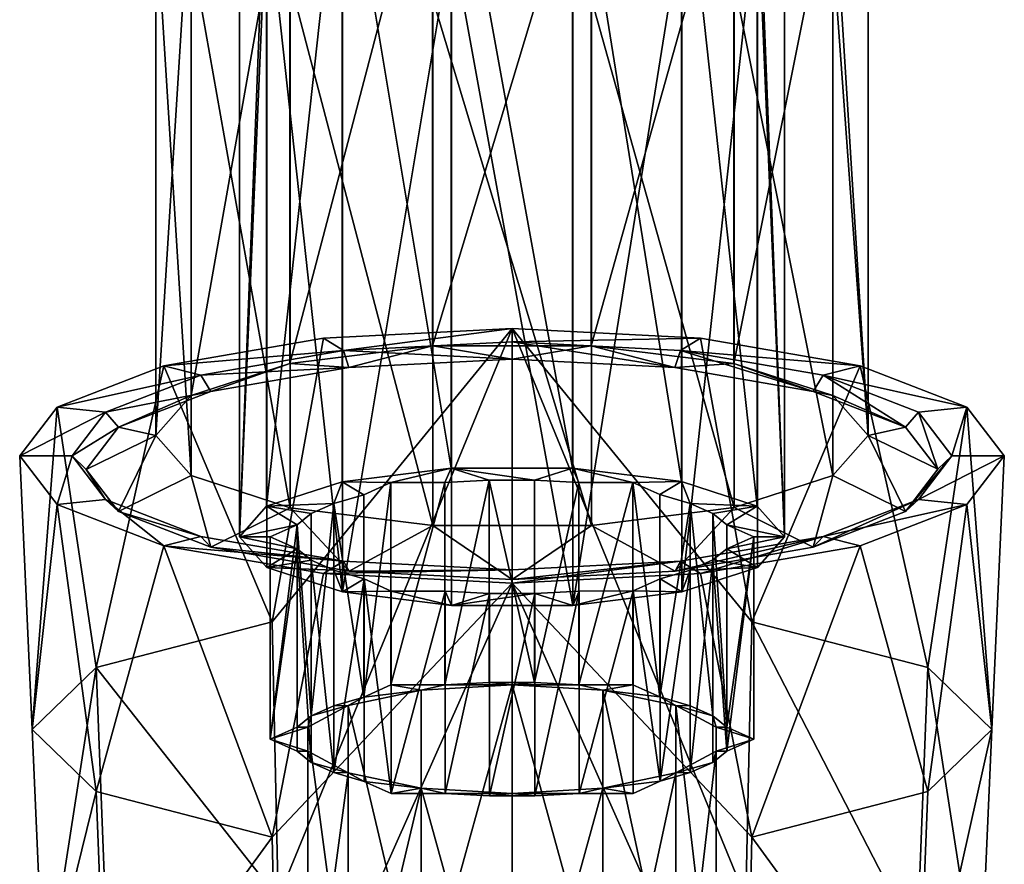
# Model space of a CAD drawing. Extents: x -110 to 110, y -73 to 1244.
# Drawn here: x 44 to 68, y 741 to 761 of the extents above; entities that cross this region are included whole.
import ezdxf

# ---------------------------------------------------------------- set-up
doc = ezdxf.new("R2010")
doc.units = 0
doc.header["$MEASUREMENT"] = 0

msp = doc.modelspace()

# ---------------------------------------------------------------- linework, layer by layer
for points in [[(54.749298, 766.726013, 4.6208), (52.143902, 766.400024, 5.8349), (54.749298, 750.788025, 0.3503)], [(57.642101, 750.788025, 0.3484), (54.749298, 766.726013, 4.6208), (54.749298, 750.788025, 0.3503)], [(57.642101, 766.726013, 4.6189), (54.749298, 766.726013, 4.6208), (57.642101, 750.788025, 0.3484)], [(60.249199, 750.463989, 1.5591), (57.642101, 766.726013, 4.6189), (57.642101, 750.788025, 0.3484)], [(60.249199, 766.401978, 5.8296), (57.642101, 766.726013, 4.6189), (60.249199, 750.463989, 1.5591)], [(52.143902, 750.463013, 1.5644), (52.143902, 766.400024, 5.8349), (50.341801, 749.877014, 3.7502)], [(52.143902, 766.400024, 5.8349), (50.341801, 765.815002, 8.0207), (50.341801, 749.877014, 3.7502)], [(54.749298, 750.788025, 0.3503), (52.143902, 766.400024, 5.8349), (52.143902, 750.463013, 1.5644)], [(62.054401, 749.879028, 3.7425), (60.249199, 766.401978, 5.8296), (60.249199, 750.463989, 1.5591)], [(62.054401, 765.817017, 8.013), (60.249199, 766.401978, 5.8296), (62.054401, 749.879028, 3.7425)], [(50.895802, 753.281982, 0.7019), (50.895802, 765.838989, 4.0665), (54.302898, 766.263977, 2.4789)], [(54.302898, 753.70697, -0.8857), (50.895802, 753.281982, 0.7019), (54.302898, 766.263977, 2.4789)], [(54.302898, 753.70697, -0.8857), (54.302898, 766.263977, 2.4789), (58.0858, 766.265015, 2.4764)], [(58.0858, 753.708008, -0.8882), (54.302898, 753.70697, -0.8857), (58.0858, 766.265015, 2.4764)], [(58.0858, 753.708008, -0.8882), (58.0858, 766.265015, 2.4764), (61.495098, 765.841003, 4.0596)], [(48.539299, 752.515991, 3.5602), (48.539299, 765.072998, 6.9249), (50.895802, 765.838989, 4.0665)], [(50.895802, 753.281982, 0.7019), (48.539299, 752.515991, 3.5602), (50.895802, 765.838989, 4.0665)], [(50.341801, 749.877014, 3.7502), (50.341801, 765.815002, 8.0207), (49.700001, 749.146973, 6.4748)], [(50.341801, 765.815002, 8.0207), (49.700001, 765.085022, 10.7453), (49.700001, 749.146973, 6.4748)], [(61.495098, 753.283997, 0.6949), (58.0858, 753.708008, -0.8882), (61.495098, 765.841003, 4.0596)], [(61.495098, 753.283997, 0.6949), (61.495098, 765.841003, 4.0596), (63.855701, 765.075989, 6.9148)], [(62.700001, 765.086975, 10.7367), (62.054401, 765.817017, 8.013), (62.700001, 749.148987, 6.4662)], [(62.700001, 749.148987, 6.4662), (62.054401, 765.817017, 8.013), (62.054401, 749.879028, 3.7425)], [(47.700001, 751.562012, 7.1231), (47.700001, 764.119019, 10.4878), (48.539299, 765.072998, 6.9249)], [(48.539299, 752.515991, 3.5602), (47.700001, 751.562012, 7.1231), (48.539299, 765.072998, 6.9249)], [(49.700001, 765.085022, 10.7453), (50.3456, 764.35498, 13.469), (49.700001, 749.146973, 6.4748)], [(63.855701, 752.518982, 3.5501), (61.495098, 753.283997, 0.6949), (63.855701, 765.075989, 6.9148)], [(62.058201, 764.356995, 13.4613), (62.700001, 765.086975, 10.7367), (62.700001, 749.148987, 6.4662)], [(64.699997, 751.564026, 7.1119), (63.855701, 765.075989, 6.9148), (64.699997, 764.120972, 10.4766)], [(64.699997, 751.564026, 7.1119), (63.855701, 752.518982, 3.5501), (63.855701, 765.075989, 6.9148)], [(49.700001, 749.146973, 6.4748), (50.3456, 764.35498, 13.469), (50.3456, 748.416992, 9.1985)], [(50.3456, 748.416992, 9.1985), (50.3456, 764.35498, 13.469), (52.150799, 747.83197, 11.3819)], [(50.3456, 764.35498, 13.469), (52.150799, 763.77002, 15.6524), (52.150799, 747.83197, 11.3819)], [(60.2561, 747.833984, 11.3766), (62.058201, 764.356995, 13.4613), (62.058201, 748.419006, 9.1908)], [(60.2561, 763.770996, 15.6471), (62.058201, 764.356995, 13.4613), (60.2561, 747.833984, 11.3766)], [(62.058201, 748.419006, 9.1908), (62.058201, 764.356995, 13.4613), (62.700001, 749.148987, 6.4662)], [(48.5443, 750.606995, 10.6849), (48.5443, 763.164001, 14.0496), (47.700001, 764.119019, 10.4878)], [(47.700001, 751.562012, 7.1231), (48.5443, 750.606995, 10.6849), (47.700001, 764.119019, 10.4878)], [(64.699997, 751.564026, 7.1119), (64.699997, 764.120972, 10.4766), (63.860699, 763.166992, 14.0395)], [(52.150799, 763.77002, 15.6524), (54.7579, 763.445984, 16.863001), (52.150799, 747.83197, 11.3819)], [(57.6507, 747.507996, 12.5906), (60.2561, 763.770996, 15.6471), (60.2561, 747.833984, 11.3766)], [(57.6507, 763.445984, 16.861099), (60.2561, 763.770996, 15.6471), (57.6507, 747.507996, 12.5906)], [(52.150799, 747.83197, 11.3819), (54.7579, 763.445984, 16.863001), (54.7579, 747.507996, 12.5925)], [(54.7579, 747.507996, 12.5925), (54.7579, 763.445984, 16.863001), (57.6507, 747.507996, 12.5906)], [(54.7579, 763.445984, 16.863001), (57.6507, 763.445984, 16.861099), (57.6507, 747.507996, 12.5906)], [(50.9049, 749.84198, 13.5401), (50.9049, 762.398987, 16.9048), (48.5443, 763.164001, 14.0496)], [(48.5443, 750.606995, 10.6849), (50.9049, 749.84198, 13.5401), (48.5443, 763.164001, 14.0496)], [(63.860699, 750.609985, 10.6748), (63.860699, 763.166992, 14.0395), (61.5042, 762.401001, 16.8978)], [(63.860699, 750.609985, 10.6748), (64.699997, 751.564026, 7.1119), (63.860699, 763.166992, 14.0395)], [(54.314201, 749.41803, 15.1233), (54.314201, 761.974976, 18.4879), (50.9049, 762.398987, 16.9048)], [(50.9049, 749.84198, 13.5401), (54.314201, 749.41803, 15.1233), (50.9049, 762.398987, 16.9048)], [(61.5042, 749.843994, 13.5332), (61.5042, 762.401001, 16.8978), (58.097099, 761.976013, 18.485399)], [(61.5042, 749.843994, 13.5332), (63.860699, 750.609985, 10.6748), (61.5042, 762.401001, 16.8978)], [(58.097099, 749.41803, 15.1208), (58.097099, 761.976013, 18.485399), (54.314201, 761.974976, 18.4879)], [(54.314201, 749.41803, 15.1233), (58.097099, 749.41803, 15.1208), (54.314201, 761.974976, 18.4879)], [(58.097099, 749.41803, 15.1208), (61.5042, 749.843994, 13.5332), (58.097099, 761.976013, 18.485399)], [(50.472, 747.117004, -4.3449), (51.703499, 753.890015, -3.4976), (56.200001, 754.120972, -4.3615)], [(50.472, 747.117004, -4.3449), (56.200001, 754.120972, -4.3615), (50.618999, 740.520996, -5.8488)], [(50.618999, 740.520996, -5.8488), (56.200001, 754.120972, -4.3615), (56.200001, 727.695007, -10.225)], [(51.703499, 753.890015, -3.4976), (52.181801, 753.591003, -2.3821), (56.200001, 754.120972, -4.3615)], [(56.200001, 754.120972, -4.3615), (52.181801, 753.591003, -2.3821), (56.200001, 753.797974, -3.1541)], [(56.200001, 754.120972, -4.3615), (56.200001, 753.797974, -3.1541), (60.696499, 753.890015, -3.4976)], [(61.780998, 740.520996, -5.8488), (56.200001, 727.695007, -10.225), (56.200001, 754.120972, -4.3615)], [(61.928001, 747.117004, -4.3449), (56.200001, 754.120972, -4.3615), (60.696499, 753.890015, -3.4976)], [(61.928001, 747.117004, -4.3449), (61.780998, 740.520996, -5.8488), (56.200001, 754.120972, -4.3615)], [(51.703499, 753.890015, -3.4976), (47.891499, 753.22998, -1.0373), (52.181801, 753.591003, -2.3821)], [(50.472, 747.117004, -4.3449), (47.891499, 753.22998, -1.0373), (51.703499, 753.890015, -3.4976)], [(60.696499, 753.890015, -3.4976), (56.200001, 753.797974, -3.1541), (60.218201, 753.591003, -2.3821)], [(60.696499, 753.890015, -3.4976), (60.218201, 753.591003, -2.3821), (64.508499, 753.22998, -1.0373)], [(61.928001, 747.117004, -4.3449), (60.696499, 753.890015, -3.4976), (64.508499, 753.22998, -1.0373)], [(52.3078, 753.189026, -2.1702), (50.895802, 753.281982, 0.7019), (54.302898, 753.70697, -0.8857)], [(56.200001, 753.797974, -3.1541), (52.181801, 753.591003, -2.3821), (56.200001, 753.388977, -2.9184)], [(56.200001, 753.388977, -2.9184), (52.3078, 753.189026, -2.1702), (54.302898, 753.70697, -0.8857)], [(58.0858, 753.708008, -0.8882), (56.200001, 753.388977, -2.9184), (54.302898, 753.70697, -0.8857)], [(60.089001, 753.189026, -2.1715), (56.200001, 753.797974, -3.1541), (56.200001, 753.388977, -2.9184)], [(60.218201, 753.591003, -2.3821), (56.200001, 753.797974, -3.1541), (60.089001, 753.189026, -2.1715)], [(60.089001, 753.189026, -2.1715), (56.200001, 753.388977, -2.9184), (58.0858, 753.708008, -0.8882)], [(61.495098, 753.283997, 0.6949), (60.089001, 753.189026, -2.1715), (58.0858, 753.708008, -0.8882)], [(52.181801, 753.591003, -2.3821), (47.891499, 753.22998, -1.0373), (48.775398, 753.002014, -0.1835)], [(52.181801, 753.591003, -2.3821), (48.775398, 753.002014, -0.1835), (52.3078, 753.189026, -2.1702)], [(56.200001, 753.388977, -2.9184), (52.181801, 753.591003, -2.3821), (52.3078, 753.189026, -2.1702)], [(63.386501, 752.619019, -0.0445), (60.218201, 753.591003, -2.3821), (60.089001, 753.189026, -2.1715)], [(63.624599, 753.002014, -0.1835), (60.218201, 753.591003, -2.3821), (63.386501, 752.619019, -0.0445)], [(64.508499, 753.22998, -1.0373), (60.218201, 753.591003, -2.3821), (63.624599, 753.002014, -0.1835)], [(47.891499, 753.22998, -1.0373), (45.344398, 752.244019, 2.6448), (48.775398, 753.002014, -0.1835)], [(46.278801, 746.031982, -0.2946), (45.344398, 752.244019, 2.6448), (47.891499, 753.22998, -1.0373)], [(46.278801, 746.031982, -0.2946), (47.891499, 753.22998, -1.0373), (50.472, 747.117004, -4.3449)], [(49.008598, 752.617981, -0.0398), (48.539299, 752.515991, 3.5602), (50.895802, 753.281982, 0.7019)], [(52.3078, 753.189026, -2.1702), (48.775398, 753.002014, -0.1835), (49.008598, 752.617981, -0.0398)], [(52.3078, 753.189026, -2.1702), (49.008598, 752.617981, -0.0398), (50.895802, 753.281982, 0.7019)], [(63.386501, 752.619019, -0.0445), (60.089001, 753.189026, -2.1715), (61.495098, 753.283997, 0.6949)], [(63.855701, 752.518982, 3.5501), (63.386501, 752.619019, -0.0445), (61.495098, 753.283997, 0.6949)], [(61.928001, 747.117004, -4.3449), (64.508499, 753.22998, -1.0373), (66.121201, 746.031982, -0.2946)], [(64.508499, 753.22998, -1.0373), (63.624599, 753.002014, -0.1835), (67.055603, 752.244019, 2.6448)], [(66.121201, 746.031982, -0.2946), (64.508499, 753.22998, -1.0373), (67.055603, 752.244019, 2.6448)], [(48.775398, 753.002014, -0.1835), (45.344398, 752.244019, 2.6448), (46.499298, 752.119995, 3.1069)], [(48.775398, 753.002014, -0.1835), (46.499298, 752.119995, 3.1069), (49.008598, 752.617981, -0.0398)], [(65.590797, 751.765991, 3.1392), (63.624599, 753.002014, -0.1835), (63.386501, 752.619019, -0.0445)], [(65.900703, 752.119995, 3.1069), (63.624599, 753.002014, -0.1835), (65.590797, 751.765991, 3.1392)], [(63.624599, 753.002014, -0.1835), (65.900703, 752.119995, 3.1069), (67.055603, 752.244019, 2.6448)], [(49.008598, 752.617981, -0.0398), (46.499298, 752.119995, 3.1069), (46.805199, 751.763977, 3.1484)], [(49.008598, 752.617981, -0.0398), (46.805199, 751.763977, 3.1484), (48.539299, 752.515991, 3.5602)], [(46.805199, 751.763977, 3.1484), (47.700001, 751.562012, 7.1231), (48.539299, 752.515991, 3.5602)], [(65.590797, 751.765991, 3.1392), (63.386501, 752.619019, -0.0445), (63.855701, 752.518982, 3.5501)], [(64.699997, 751.564026, 7.1119), (65.590797, 751.765991, 3.1392), (63.855701, 752.518982, 3.5501)], [(45.344398, 752.244019, 2.6448), (44.450001, 751.080017, 6.9881), (46.499298, 752.119995, 3.1069)], [(44.743999, 744.549011, 5.2383), (44.450001, 751.080017, 6.9881), (45.344398, 752.244019, 2.6448)], [(44.743999, 744.549011, 5.2383), (45.344398, 752.244019, 2.6448), (46.278801, 746.031982, -0.2946)], [(65.900703, 752.119995, 3.1069), (66.699997, 751.080017, 6.9881), (67.055603, 752.244019, 2.6448)], [(66.121201, 746.031982, -0.2946), (67.055603, 752.244019, 2.6448), (67.655998, 744.549011, 5.2383)], [(67.055603, 752.244019, 2.6448), (66.699997, 751.080017, 6.9881), (67.949997, 751.080017, 6.9881)], [(67.655998, 744.549011, 5.2383), (67.055603, 752.244019, 2.6448), (67.949997, 751.080017, 6.9881)], [(46.499298, 752.119995, 3.1069), (44.450001, 751.080017, 6.9881), (45.700001, 751.080017, 6.9881)], [(46.499298, 752.119995, 3.1069), (45.700001, 751.080017, 6.9881), (46.805199, 751.763977, 3.1484)], [(66.366699, 750.76001, 6.8952), (65.900703, 752.119995, 3.1069), (65.590797, 751.765991, 3.1392)], [(66.699997, 751.080017, 6.9881), (65.900703, 752.119995, 3.1069), (66.366699, 750.76001, 6.8952)], [(66.366699, 750.76001, 6.8952), (65.590797, 751.765991, 3.1392), (64.699997, 751.564026, 7.1119)], [(46.805199, 751.763977, 3.1484), (45.700001, 751.080017, 6.9881), (46.033298, 750.755981, 6.9085)], [(46.805199, 751.763977, 3.1484), (46.033298, 750.755981, 6.9085), (47.700001, 751.562012, 7.1231)], [(46.033298, 750.755981, 6.9085), (46.8092, 749.75, 10.6645), (47.700001, 751.562012, 7.1231)], [(47.700001, 751.562012, 7.1231), (46.8092, 749.75, 10.6645), (48.5443, 750.606995, 10.6849)], [(65.594803, 749.752014, 10.6553), (64.699997, 751.564026, 7.1119), (63.860699, 750.609985, 10.6748)], [(65.594803, 749.752014, 10.6553), (66.366699, 750.76001, 6.8952), (64.699997, 751.564026, 7.1119)], [(44.450001, 751.080017, 6.9881), (45.344398, 749.916016, 11.3314), (45.700001, 751.080017, 6.9881)], [(44.743999, 744.549011, 5.2383), (45.344398, 749.916016, 11.3314), (44.450001, 751.080017, 6.9881)], [(45.700001, 751.080017, 6.9881), (45.344398, 749.916016, 11.3314), (46.499298, 750.039978, 10.8694)], [(45.700001, 751.080017, 6.9881), (46.499298, 750.039978, 10.8694), (46.033298, 750.755981, 6.9085)], [(65.594803, 749.752014, 10.6553), (66.699997, 751.080017, 6.9881), (66.366699, 750.76001, 6.8952)], [(65.900703, 750.039978, 10.8694), (66.699997, 751.080017, 6.9881), (65.594803, 749.752014, 10.6553)], [(67.949997, 751.080017, 6.9881), (65.900703, 750.039978, 10.8694), (67.055603, 749.916016, 11.3314)], [(66.699997, 751.080017, 6.9881), (65.900703, 750.039978, 10.8694), (67.949997, 751.080017, 6.9881)], [(67.655998, 744.549011, 5.2383), (67.949997, 751.080017, 6.9881), (67.055603, 749.916016, 11.3314)], [(46.033298, 750.755981, 6.9085), (46.499298, 750.039978, 10.8694), (46.8092, 749.75, 10.6645)], [(46.8092, 749.75, 10.6645), (49.0135, 748.896973, 13.8482), (48.5443, 750.606995, 10.6849)], [(48.5443, 750.606995, 10.6849), (49.0135, 748.896973, 13.8482), (50.9049, 749.84198, 13.5401)], [(54.749298, 750.788025, 0.3503), (52.143902, 750.463013, 1.5644), (53.309799, 750.442017, 1.6427)], [(54.749298, 750.788025, 0.3503), (53.309799, 750.442017, 1.6427), (54.595798, 750.442017, 1.6419)], [(54.749298, 750.788025, 0.3503), (54.595798, 750.442017, 1.6419), (55.655201, 750.5, 1.4267)], [(56.737701, 750.5, 1.426), (54.749298, 750.788025, 0.3503), (55.655201, 750.5, 1.4267)], [(57.642101, 750.788025, 0.3484), (54.749298, 750.788025, 0.3503), (56.737701, 750.5, 1.426)], [(57.642101, 750.788025, 0.3484), (56.737701, 750.5, 1.426), (57.797401, 750.442017, 1.6398)], [(59.083302, 750.442993, 1.6389), (57.642101, 750.788025, 0.3484), (57.797401, 750.442017, 1.6398)], [(60.249199, 750.463989, 1.5591), (57.642101, 750.788025, 0.3484), (59.083302, 750.442993, 1.6389)], [(63.391399, 748.89801, 13.8434), (63.860699, 750.609985, 10.6748), (61.5042, 749.843994, 13.5332)], [(63.391399, 748.89801, 13.8434), (65.594803, 749.752014, 10.6553), (63.860699, 750.609985, 10.6748)], [(52.143902, 750.463013, 1.5644), (50.341801, 749.877014, 3.7502), (51.946098, 749.94397, 3.4985)], [(52.143902, 750.463013, 1.5644), (51.946098, 749.94397, 3.4985), (52.667599, 750.153015, 2.7189)], [(53.309799, 750.442017, 1.6427), (52.143902, 750.463013, 1.5644), (52.667599, 750.153015, 2.7189)], [(52.667599, 750.153015, 2.7189), (52.667599, 745.323975, 1.4248), (53.309799, 750.442017, 1.6427)], [(52.667599, 745.323975, 1.4248), (53.309799, 745.612, 0.3487), (53.309799, 750.442017, 1.6427)], [(53.309799, 750.442017, 1.6427), (53.309799, 745.612, 0.3487), (54.595798, 750.442017, 1.6419)], [(53.309799, 745.612, 0.3487), (54.595798, 745.612, 0.3478), (54.595798, 750.442017, 1.6419)], [(55.655201, 745.669983, 0.1327), (55.655201, 750.5, 1.4267), (54.595798, 745.612, 0.3478)], [(55.655201, 750.5, 1.4267), (54.595798, 750.442017, 1.6419), (54.595798, 745.612, 0.3478)], [(56.737701, 745.669983, 0.1319), (55.655201, 750.5, 1.4267), (55.655201, 745.669983, 0.1327)], [(56.737701, 750.5, 1.426), (55.655201, 750.5, 1.4267), (56.737701, 745.669983, 0.1319)], [(57.797401, 750.442017, 1.6398), (56.737701, 750.5, 1.426), (56.737701, 745.669983, 0.1319)], [(57.797401, 745.612976, 0.3457), (57.797401, 750.442017, 1.6398), (56.737701, 745.669983, 0.1319)], [(57.797401, 750.442017, 1.6398), (57.797401, 745.612976, 0.3457), (59.083302, 750.442993, 1.6389)], [(57.797401, 745.612976, 0.3457), (59.083302, 745.612976, 0.3449), (59.083302, 750.442993, 1.6389)], [(60.249199, 750.463989, 1.5591), (59.083302, 750.442993, 1.6389), (59.7271, 750.155029, 2.7143)], [(59.083302, 745.612976, 0.3449), (59.7271, 745.325012, 1.4202), (59.083302, 750.442993, 1.6389)], [(59.083302, 750.442993, 1.6389), (59.7271, 745.325012, 1.4202), (59.7271, 750.155029, 2.7143)], [(60.249199, 750.463989, 1.5591), (59.7271, 750.155029, 2.7143), (60.449699, 749.945984, 3.4929)], [(60.249199, 750.463989, 1.5591), (60.449699, 749.945984, 3.4929), (62.054401, 749.879028, 3.7425)], [(52.667599, 750.153015, 2.7189), (51.946098, 749.94397, 3.4985), (52.667599, 745.323975, 1.4248)], [(60.449699, 749.945984, 3.4929), (59.7271, 750.155029, 2.7143), (59.7271, 745.325012, 1.4202)], [(46.278801, 743.067017, 10.7711), (45.344398, 749.916016, 11.3314), (44.743999, 744.549011, 5.2383)], [(45.344398, 749.916016, 11.3314), (47.891499, 748.929993, 15.0135), (46.499298, 750.039978, 10.8694)], [(46.278801, 743.067017, 10.7711), (47.891499, 748.929993, 15.0135), (45.344398, 749.916016, 11.3314)], [(46.499298, 750.039978, 10.8694), (48.775398, 749.15802, 14.1597), (46.8092, 749.75, 10.6645)], [(46.499298, 750.039978, 10.8694), (47.891499, 748.929993, 15.0135), (48.775398, 749.15802, 14.1597)], [(51.946098, 749.94397, 3.4985), (50.341801, 749.877014, 3.7502), (51.405499, 749.702026, 4.4044)], [(51.946098, 745.11499, 2.2044), (51.946098, 749.94397, 3.4985), (51.405499, 744.872009, 3.1103)], [(51.946098, 749.94397, 3.4985), (51.405499, 749.702026, 4.4044), (51.405499, 744.872009, 3.1103)], [(52.667599, 745.323975, 1.4248), (51.946098, 749.94397, 3.4985), (51.946098, 745.11499, 2.2044)], [(60.449699, 745.116028, 2.1988), (60.449699, 749.945984, 3.4929), (59.7271, 745.325012, 1.4202)], [(62.054401, 749.879028, 3.7425), (60.449699, 749.945984, 3.4929), (60.9916, 749.703003, 4.3981)], [(60.9916, 744.874023, 3.104), (60.449699, 749.945984, 3.4929), (60.449699, 745.116028, 2.1988)], [(60.9916, 749.703003, 4.3981), (60.449699, 749.945984, 3.4929), (60.9916, 744.874023, 3.104)], [(63.391399, 748.89801, 13.8434), (65.900703, 750.039978, 10.8694), (65.594803, 749.752014, 10.6553)], [(63.624599, 749.15802, 14.1597), (65.900703, 750.039978, 10.8694), (63.391399, 748.89801, 13.8434)], [(65.900703, 750.039978, 10.8694), (63.624599, 749.15802, 14.1597), (67.055603, 749.916016, 11.3314)], [(63.624599, 749.15802, 14.1597), (64.508499, 748.929993, 15.0135), (67.055603, 749.916016, 11.3314)], [(66.121201, 743.067017, 10.7711), (67.055603, 749.916016, 11.3314), (64.508499, 748.929993, 15.0135)], [(67.655998, 744.549011, 5.2383), (67.055603, 749.916016, 11.3314), (66.121201, 743.067017, 10.7711)], [(46.8092, 749.75, 10.6645), (48.775398, 749.15802, 14.1597), (49.0135, 748.896973, 13.8482)], [(49.0135, 748.896973, 13.8482), (52.311001, 748.327026, 15.9752), (50.9049, 749.84198, 13.5401)], [(50.341801, 749.877014, 3.7502), (49.700001, 749.146973, 6.4748), (51.068699, 749.435974, 5.3981)], [(51.405499, 749.702026, 4.4044), (50.341801, 749.877014, 3.7502), (51.068699, 749.435974, 5.3981)], [(50.9049, 749.84198, 13.5401), (52.311001, 748.327026, 15.9752), (54.314201, 749.41803, 15.1233)], [(51.405499, 749.702026, 4.4044), (51.068699, 749.435974, 5.3981), (51.405499, 744.872009, 3.1103)], [(60.092201, 748.327026, 15.9739), (61.5042, 749.843994, 13.5332), (58.097099, 749.41803, 15.1208)], [(60.092201, 748.327026, 15.9739), (63.391399, 748.89801, 13.8434), (61.5042, 749.843994, 13.5332)], [(62.054401, 749.879028, 3.7425), (60.9916, 749.703003, 4.3981), (61.3298, 749.437012, 5.3914)], [(61.3298, 744.607971, 4.0973), (60.9916, 749.703003, 4.3981), (60.9916, 744.874023, 3.104)], [(61.3298, 749.437012, 5.3914), (60.9916, 749.703003, 4.3981), (61.3298, 744.607971, 4.0973)], [(62.054401, 749.879028, 3.7425), (61.3298, 749.437012, 5.3914), (62.700001, 749.148987, 6.4662)], [(51.068699, 749.435974, 5.3981), (49.700001, 749.146973, 6.4748), (50.426498, 749.146973, 6.4743)], [(50.426498, 749.146973, 6.4743), (50.426498, 744.317017, 5.1802), (51.068699, 749.435974, 5.3981)], [(50.426498, 744.317017, 5.1802), (51.068699, 744.606018, 4.104), (51.068699, 749.435974, 5.3981)], [(51.405499, 744.872009, 3.1103), (51.068699, 749.435974, 5.3981), (51.068699, 744.606018, 4.104)], [(52.311001, 748.327026, 15.9752), (56.200001, 748.127014, 16.722099), (54.314201, 749.41803, 15.1233)], [(54.314201, 749.41803, 15.1233), (56.200001, 748.127014, 16.722099), (58.097099, 749.41803, 15.1208)], [(56.200001, 748.127014, 16.722099), (60.092201, 748.327026, 15.9739), (58.097099, 749.41803, 15.1208)], [(62.700001, 749.148987, 6.4662), (61.3298, 749.437012, 5.3914), (61.973499, 749.148987, 6.4667)], [(61.3298, 749.437012, 5.3914), (61.3298, 744.607971, 4.0973), (61.973499, 749.148987, 6.4667)], [(48.775398, 749.15802, 14.1597), (47.891499, 748.929993, 15.0135), (52.181801, 748.56897, 16.358299)], [(48.775398, 749.15802, 14.1597), (52.181801, 748.56897, 16.358299), (49.0135, 748.896973, 13.8482)], [(51.070202, 748.859009, 7.5496), (49.700001, 749.146973, 6.4748), (50.3456, 748.416992, 9.1985)], [(50.426498, 749.146973, 6.4743), (49.700001, 749.146973, 6.4748), (51.070202, 748.859009, 7.5496)], [(51.070202, 748.859009, 7.5496), (50.426498, 744.317017, 5.1802), (50.426498, 749.146973, 6.4743)], [(60.092201, 748.327026, 15.9739), (63.624599, 749.15802, 14.1597), (63.391399, 748.89801, 13.8434)], [(60.218201, 748.56897, 16.358299), (63.624599, 749.15802, 14.1597), (60.092201, 748.327026, 15.9739)], [(60.218201, 748.56897, 16.358299), (60.696499, 748.27002, 17.473801), (63.624599, 749.15802, 14.1597)], [(63.624599, 749.15802, 14.1597), (60.696499, 748.27002, 17.473801), (64.508499, 748.929993, 15.0135)], [(61.3298, 744.607971, 4.0973), (61.973499, 744.31897, 5.1726), (61.973499, 749.148987, 6.4667)], [(62.700001, 749.148987, 6.4662), (61.973499, 749.148987, 6.4667), (61.331299, 748.861023, 7.5428)], [(62.700001, 749.148987, 6.4662), (61.331299, 748.861023, 7.5428), (62.058201, 748.419006, 9.1908)], [(61.973499, 744.31897, 5.1726), (61.331299, 744.031006, 6.2487), (61.973499, 749.148987, 6.4667)], [(61.973499, 749.148987, 6.4667), (61.331299, 744.031006, 6.2487), (61.331299, 748.861023, 7.5428)], [(50.472, 741.981995, 14.8214), (47.891499, 748.929993, 15.0135), (46.278801, 743.067017, 10.7711)], [(52.181801, 748.56897, 16.358299), (47.891499, 748.929993, 15.0135), (51.703499, 748.27002, 17.473801)], [(50.472, 741.981995, 14.8214), (51.703499, 748.27002, 17.473801), (47.891499, 748.929993, 15.0135)], [(49.0135, 748.896973, 13.8482), (52.181801, 748.56897, 16.358299), (52.311001, 748.327026, 15.9752)], [(51.070202, 748.859009, 7.5496), (50.3456, 748.416992, 9.1985), (51.408401, 748.593018, 8.5429)], [(51.070202, 744.028992, 6.2555), (50.426498, 744.317017, 5.1802), (51.070202, 748.859009, 7.5496)], [(51.070202, 744.028992, 6.2555), (51.070202, 748.859009, 7.5496), (51.408401, 743.763, 7.2488)], [(51.070202, 748.859009, 7.5496), (51.408401, 748.593018, 8.5429), (51.408401, 743.763, 7.2488)], [(61.928001, 741.981995, 14.8214), (64.508499, 748.929993, 15.0135), (60.696499, 748.27002, 17.473801)], [(61.331299, 748.861023, 7.5428), (60.994499, 748.594971, 8.5366), (62.058201, 748.419006, 9.1908)], [(60.994499, 748.594971, 8.5366), (61.331299, 748.861023, 7.5428), (61.331299, 744.031006, 6.2487)], [(66.121201, 743.067017, 10.7711), (64.508499, 748.929993, 15.0135), (61.928001, 741.981995, 14.8214)], [(51.408401, 748.593018, 8.5429), (50.3456, 748.416992, 9.1985), (51.950298, 748.349976, 9.4481)], [(51.408401, 743.763, 7.2488), (51.408401, 748.593018, 8.5429), (51.950298, 743.520996, 8.154)], [(51.408401, 748.593018, 8.5429), (51.950298, 748.349976, 9.4481), (51.950298, 743.520996, 8.154)], [(52.181801, 748.56897, 16.358299), (51.703499, 748.27002, 17.473801), (56.200001, 748.362, 17.130301)], [(52.181801, 748.56897, 16.358299), (56.200001, 748.362, 17.130301), (52.311001, 748.327026, 15.9752)], [(56.200001, 748.127014, 16.722099), (60.218201, 748.56897, 16.358299), (60.092201, 748.327026, 15.9739)], [(56.200001, 748.362, 17.130301), (60.218201, 748.56897, 16.358299), (56.200001, 748.127014, 16.722099)], [(56.200001, 748.362, 17.130301), (56.200001, 748.039001, 18.3377), (60.218201, 748.56897, 16.358299)], [(60.218201, 748.56897, 16.358299), (56.200001, 748.039001, 18.3377), (60.696499, 748.27002, 17.473801)], [(62.058201, 748.419006, 9.1908), (60.994499, 748.594971, 8.5366), (60.453899, 748.35199, 9.4425)], [(60.453899, 743.521973, 8.1484), (60.994499, 748.594971, 8.5366), (60.994499, 743.765015, 7.2425)], [(60.453899, 748.35199, 9.4425), (60.994499, 748.594971, 8.5366), (60.453899, 743.521973, 8.1484)], [(60.994499, 743.765015, 7.2425), (60.994499, 748.594971, 8.5366), (61.331299, 744.031006, 6.2487)], [(51.950298, 748.349976, 9.4481), (50.3456, 748.416992, 9.1985), (52.150799, 747.83197, 11.3819)], [(50.472, 741.981995, 14.8214), (56.200001, 748.039001, 18.3377), (51.703499, 748.27002, 17.473801)], [(56.200001, 748.362, 17.130301), (51.703499, 748.27002, 17.473801), (56.200001, 748.039001, 18.3377)], [(51.950298, 748.349976, 9.4481), (52.150799, 747.83197, 11.3819), (52.672901, 748.142029, 10.2267)], [(51.950298, 748.349976, 9.4481), (52.672901, 748.142029, 10.2267), (51.950298, 743.520996, 8.154)], [(52.311001, 748.327026, 15.9752), (56.200001, 748.362, 17.130301), (56.200001, 748.127014, 16.722099)], [(61.928001, 741.981995, 14.8214), (60.696499, 748.27002, 17.473801), (56.200001, 748.039001, 18.3377)], [(60.453899, 748.35199, 9.4425), (59.732399, 748.143005, 10.222), (60.2561, 747.833984, 11.3766)], [(59.732399, 743.312988, 8.928), (60.453899, 748.35199, 9.4425), (60.453899, 743.521973, 8.1484)], [(59.732399, 748.143005, 10.222), (60.453899, 748.35199, 9.4425), (59.732399, 743.312988, 8.928)], [(62.058201, 748.419006, 9.1908), (60.453899, 748.35199, 9.4425), (60.2561, 747.833984, 11.3766)], [(50.472, 741.981995, 14.8214), (50.618999, 735.517029, 12.8257), (56.200001, 748.039001, 18.3377)], [(50.618999, 735.517029, 12.8257), (56.200001, 722.221008, 10.2025), (56.200001, 748.039001, 18.3377)], [(51.950298, 743.520996, 8.154), (52.672901, 748.142029, 10.2267), (52.672901, 743.312012, 8.9326)], [(52.672901, 748.142029, 10.2267), (52.150799, 747.83197, 11.3819), (53.3167, 747.854004, 11.302)], [(53.3167, 747.854004, 11.302), (53.3167, 743.023987, 10.0079), (52.672901, 748.142029, 10.2267)], [(53.3167, 743.023987, 10.0079), (52.672901, 743.312012, 8.9326), (52.672901, 748.142029, 10.2267)], [(61.780998, 735.517029, 12.8257), (56.200001, 748.039001, 18.3377), (56.200001, 722.221008, 10.2025)], [(61.928001, 741.981995, 14.8214), (56.200001, 748.039001, 18.3377), (61.780998, 735.517029, 12.8257)], [(59.732399, 748.143005, 10.222), (59.090199, 747.85498, 11.2982), (60.2561, 747.833984, 11.3766)], [(59.732399, 748.143005, 10.222), (59.732399, 743.312988, 8.928), (59.090199, 747.85498, 11.2982)], [(54.7579, 747.507996, 12.5925), (53.3167, 747.854004, 11.302), (52.150799, 747.83197, 11.3819)], [(54.6026, 747.854004, 11.3012), (53.3167, 747.854004, 11.302), (54.7579, 747.507996, 12.5925)], [(54.6026, 743.023987, 10.0071), (53.3167, 743.023987, 10.0079), (54.6026, 747.854004, 11.3012)], [(54.6026, 747.854004, 11.3012), (53.3167, 743.023987, 10.0079), (53.3167, 747.854004, 11.302)], [(55.6623, 747.796997, 11.5149), (54.6026, 747.854004, 11.3012), (54.7579, 747.507996, 12.5925)], [(54.6026, 747.854004, 11.3012), (55.6623, 747.796997, 11.5149), (54.6026, 743.023987, 10.0071)], [(54.6026, 743.023987, 10.0071), (55.6623, 747.796997, 11.5149), (55.6623, 742.96698, 10.2208)], [(56.744801, 747.796997, 11.5142), (54.7579, 747.507996, 12.5925), (57.6507, 747.507996, 12.5906)], [(56.744801, 747.796997, 11.5142), (55.6623, 747.796997, 11.5149), (54.7579, 747.507996, 12.5925)], [(55.6623, 742.96698, 10.2208), (56.744801, 747.796997, 11.5142), (56.744801, 742.96698, 10.2201)], [(55.6623, 747.796997, 11.5149), (56.744801, 747.796997, 11.5142), (55.6623, 742.96698, 10.2208)], [(57.804199, 747.854004, 11.2991), (56.744801, 747.796997, 11.5142), (57.6507, 747.507996, 12.5906)], [(56.744801, 742.96698, 10.2201), (57.804199, 747.854004, 11.2991), (57.804199, 743.025024, 10.005)], [(56.744801, 747.796997, 11.5142), (57.804199, 747.854004, 11.2991), (56.744801, 742.96698, 10.2201)], [(59.090199, 747.85498, 11.2982), (57.804199, 747.854004, 11.2991), (57.6507, 747.507996, 12.5906)], [(60.2561, 747.833984, 11.3766), (59.090199, 747.85498, 11.2982), (57.6507, 747.507996, 12.5906)], [(59.090199, 743.025024, 10.0041), (57.804199, 743.025024, 10.005), (59.090199, 747.85498, 11.2982)], [(59.090199, 747.85498, 11.2982), (57.804199, 743.025024, 10.005), (57.804199, 747.854004, 11.2991)], [(59.732399, 743.312988, 8.928), (59.090199, 743.025024, 10.0041), (59.090199, 747.85498, 11.2982)], [(46.278801, 746.031982, -0.2946), (50.472, 747.117004, -4.3449), (50.618999, 740.520996, -5.8488)], [(61.928001, 747.117004, -4.3449), (65.8666, 739.463013, -1.9024), (61.780998, 740.520996, -5.8488)], [(61.928001, 747.117004, -4.3449), (66.121201, 746.031982, -0.2946), (65.8666, 739.463013, -1.9024)], [(44.743999, 744.549011, 5.2383), (46.278801, 746.031982, -0.2946), (45.037998, 738.018982, 3.4884)], [(46.278801, 746.031982, -0.2946), (46.533401, 739.463013, -1.9024), (45.037998, 738.018982, 3.4884)], [(46.278801, 746.031982, -0.2946), (50.618999, 740.520996, -5.8488), (46.533401, 739.463013, -1.9024)], [(66.121201, 746.031982, -0.2946), (67.362, 738.018982, 3.4884), (65.8666, 739.463013, -1.9024)], [(66.121201, 746.031982, -0.2946), (67.655998, 744.549011, 5.2383), (67.362, 738.018982, 3.4884)], [(54.595798, 745.612, 0.3478), (56.200001, 745.612976, 0.3468), (55.655201, 745.669983, 0.1327)], [(55.655201, 745.669983, 0.1327), (56.200001, 745.612976, 0.3468), (56.737701, 745.669983, 0.1319)], [(56.200001, 745.612976, 0.3468), (57.797401, 745.612976, 0.3457), (56.737701, 745.669983, 0.1319)], [(52.667599, 745.323975, 1.4248), (52.290798, 745.125, 2.1652), (54.030602, 745.484985, 0.825)], [(52.290798, 745.125, 2.1652), (54.030602, 737.757019, -1.2455), (54.030602, 745.484985, 0.825)], [(53.309799, 745.612, 0.3487), (52.667599, 745.323975, 1.4248), (54.030602, 745.484985, 0.825)], [(53.309799, 745.612, 0.3487), (54.030602, 745.484985, 0.825), (54.595798, 745.612, 0.3478)], [(54.030602, 745.484985, 0.825), (56.200001, 745.612976, 0.3468), (54.595798, 745.612, 0.3478)], [(54.030602, 745.484985, 0.825), (54.030602, 737.757019, -1.2455), (56.200001, 745.612976, 0.3468)], [(54.030602, 737.757019, -1.2455), (56.200001, 737.88501, -1.7238), (56.200001, 745.612976, 0.3468)], [(56.200001, 745.612976, 0.3468), (58.3694, 745.484985, 0.825), (57.797401, 745.612976, 0.3457)], [(56.200001, 745.612976, 0.3468), (58.3694, 737.757019, -1.2455), (58.3694, 745.484985, 0.825)], [(56.200001, 737.88501, -1.7238), (58.3694, 737.757019, -1.2455), (56.200001, 745.612976, 0.3468)], [(57.797401, 745.612976, 0.3457), (58.3694, 745.484985, 0.825), (59.083302, 745.612976, 0.3449)], [(58.3694, 745.484985, 0.825), (59.7271, 745.325012, 1.4202), (59.083302, 745.612976, 0.3449)], [(58.3694, 745.484985, 0.825), (60.1092, 745.125, 2.1652), (59.7271, 745.325012, 1.4202)], [(58.3694, 745.484985, 0.825), (60.1092, 737.39801, 0.0946), (60.1092, 745.125, 2.1652)], [(58.3694, 737.757019, -1.2455), (60.1092, 737.39801, 0.0946), (58.3694, 745.484985, 0.825)], [(52.667599, 745.323975, 1.4248), (51.946098, 745.11499, 2.2044), (52.290798, 745.125, 2.1652)], [(59.7271, 745.325012, 1.4202), (60.1092, 745.125, 2.1652), (60.449699, 745.116028, 2.1988)], [(52.290798, 745.125, 2.1652), (51.405499, 744.872009, 3.1103), (51.325401, 744.606018, 4.1017)], [(51.325401, 744.606018, 4.1017), (52.290798, 737.39801, 0.0946), (52.290798, 745.125, 2.1652)], [(51.946098, 745.11499, 2.2044), (51.405499, 744.872009, 3.1103), (52.290798, 745.125, 2.1652)], [(52.290798, 737.39801, 0.0946), (54.030602, 737.757019, -1.2455), (52.290798, 745.125, 2.1652)], [(60.1092, 745.125, 2.1652), (60.9916, 744.874023, 3.104), (60.449699, 745.116028, 2.1988)], [(60.1092, 745.125, 2.1652), (61.0746, 744.606018, 4.1017), (60.9916, 744.874023, 3.104)], [(60.1092, 745.125, 2.1652), (61.0746, 736.879028, 2.0311), (61.0746, 744.606018, 4.1017)], [(60.1092, 737.39801, 0.0946), (61.0746, 736.879028, 2.0311), (60.1092, 745.125, 2.1652)], [(51.405499, 744.872009, 3.1103), (51.068699, 744.606018, 4.104), (51.325401, 744.606018, 4.1017)], [(60.9916, 744.874023, 3.104), (61.0746, 744.606018, 4.1017), (61.3298, 744.607971, 4.0973)], [(46.278801, 743.067017, 10.7711), (44.743999, 744.549011, 5.2383), (45.037998, 738.018982, 3.4884)], [(51.325401, 744.606018, 4.1017), (50.426498, 744.317017, 5.1802), (51.325401, 744.031006, 6.2511)], [(51.068699, 744.606018, 4.104), (50.426498, 744.317017, 5.1802), (51.325401, 744.606018, 4.1017)], [(51.325401, 744.031006, 6.2511), (51.325401, 736.879028, 2.0311), (51.325401, 744.606018, 4.1017)], [(51.325401, 736.879028, 2.0311), (52.290798, 737.39801, 0.0946), (51.325401, 744.606018, 4.1017)], [(61.0746, 744.606018, 4.1017), (61.973499, 744.31897, 5.1726), (61.3298, 744.607971, 4.0973)], [(61.0746, 744.606018, 4.1017), (61.0746, 744.031006, 6.2511), (61.973499, 744.31897, 5.1726)], [(61.0746, 744.606018, 4.1017), (61.0746, 736.302979, 4.1805), (61.0746, 744.031006, 6.2511)], [(61.0746, 736.879028, 2.0311), (61.0746, 736.302979, 4.1805), (61.0746, 744.606018, 4.1017)], [(67.655998, 744.549011, 5.2383), (66.121201, 743.067017, 10.7711), (65.8666, 736.573975, 8.8793)], [(67.655998, 744.549011, 5.2383), (65.8666, 736.573975, 8.8793), (67.362, 738.018982, 3.4884)], [(50.426498, 744.317017, 5.1802), (51.070202, 744.028992, 6.2555), (51.325401, 744.031006, 6.2511)], [(61.973499, 744.31897, 5.1726), (61.0746, 744.031006, 6.2511), (61.331299, 744.031006, 6.2487)], [(51.070202, 744.028992, 6.2555), (51.408401, 743.763, 7.2488), (51.325401, 744.031006, 6.2511)], [(51.325401, 744.031006, 6.2511), (51.408401, 743.763, 7.2488), (52.290798, 743.512024, 8.1876)], [(52.290798, 743.512024, 8.1876), (51.325401, 736.302979, 4.1805), (51.325401, 744.031006, 6.2511)], [(51.325401, 736.302979, 4.1805), (51.325401, 736.879028, 2.0311), (51.325401, 744.031006, 6.2511)], [(61.0746, 744.031006, 6.2511), (60.1092, 743.512024, 8.1876), (60.994499, 743.765015, 7.2425)], [(61.0746, 744.031006, 6.2511), (60.1092, 735.783997, 6.1171), (60.1092, 743.512024, 8.1876)], [(61.0746, 736.302979, 4.1805), (60.1092, 735.783997, 6.1171), (61.0746, 744.031006, 6.2511)], [(61.0746, 744.031006, 6.2511), (60.994499, 743.765015, 7.2425), (61.331299, 744.031006, 6.2487)], [(51.408401, 743.763, 7.2488), (51.950298, 743.520996, 8.154), (52.290798, 743.512024, 8.1876)], [(60.994499, 743.765015, 7.2425), (60.1092, 743.512024, 8.1876), (60.453899, 743.521973, 8.1484)], [(52.290798, 735.783997, 6.1171), (51.325401, 736.302979, 4.1805), (52.290798, 743.512024, 8.1876)], [(51.950298, 743.520996, 8.154), (52.672901, 743.312012, 8.9326), (52.290798, 743.512024, 8.1876)], [(52.290798, 743.512024, 8.1876), (52.672901, 743.312012, 8.9326), (54.030602, 743.153015, 9.5277)], [(54.030602, 743.153015, 9.5277), (52.290798, 735.783997, 6.1171), (52.290798, 743.512024, 8.1876)], [(52.672901, 743.312012, 8.9326), (53.3167, 743.023987, 10.0079), (54.030602, 743.153015, 9.5277)], [(58.3694, 743.153015, 9.5277), (59.732399, 743.312988, 8.928), (60.1092, 743.512024, 8.1876)], [(60.1092, 743.512024, 8.1876), (58.3694, 735.424988, 7.4572), (58.3694, 743.153015, 9.5277)], [(60.1092, 735.783997, 6.1171), (58.3694, 735.424988, 7.4572), (60.1092, 743.512024, 8.1876)], [(58.3694, 743.153015, 9.5277), (59.090199, 743.025024, 10.0041), (59.732399, 743.312988, 8.928)], [(60.1092, 743.512024, 8.1876), (59.732399, 743.312988, 8.928), (60.453899, 743.521973, 8.1484)], [(54.030602, 735.424988, 7.4572), (52.290798, 735.783997, 6.1171), (54.030602, 743.153015, 9.5277)], [(53.3167, 743.023987, 10.0079), (54.6026, 743.023987, 10.0071), (54.030602, 743.153015, 9.5277)], [(54.030602, 743.153015, 9.5277), (54.6026, 743.023987, 10.0071), (56.200001, 743.023987, 10.006)], [(56.200001, 743.023987, 10.006), (56.200001, 735.296997, 7.9355), (54.030602, 743.153015, 9.5277)], [(56.200001, 735.296997, 7.9355), (54.030602, 735.424988, 7.4572), (54.030602, 743.153015, 9.5277)], [(56.200001, 743.023987, 10.006), (57.804199, 743.025024, 10.005), (58.3694, 743.153015, 9.5277)], [(58.3694, 743.153015, 9.5277), (56.200001, 735.296997, 7.9355), (56.200001, 743.023987, 10.006)], [(58.3694, 735.424988, 7.4572), (56.200001, 735.296997, 7.9355), (58.3694, 743.153015, 9.5277)], [(57.804199, 743.025024, 10.005), (59.090199, 743.025024, 10.0041), (58.3694, 743.153015, 9.5277)], [(46.278801, 743.067017, 10.7711), (45.037998, 738.018982, 3.4884), (46.533401, 736.573975, 8.8793)], [(50.472, 741.981995, 14.8214), (46.278801, 743.067017, 10.7711), (46.533401, 736.573975, 8.8793)], [(54.6026, 743.023987, 10.0071), (55.6623, 742.96698, 10.2208), (56.200001, 743.023987, 10.006)], [(55.6623, 742.96698, 10.2208), (56.744801, 742.96698, 10.2201), (56.200001, 743.023987, 10.006)], [(56.200001, 743.023987, 10.006), (56.744801, 742.96698, 10.2201), (57.804199, 743.025024, 10.005)], [(66.121201, 743.067017, 10.7711), (61.928001, 741.981995, 14.8214), (65.8666, 736.573975, 8.8793)], [(50.472, 741.981995, 14.8214), (46.533401, 736.573975, 8.8793), (50.618999, 735.517029, 12.8257)], [(61.928001, 741.981995, 14.8214), (61.780998, 735.517029, 12.8257), (65.8666, 736.573975, 8.8793)]]:
    msp.add_3dface(points)

doc.saveas('drawing.dxf')
